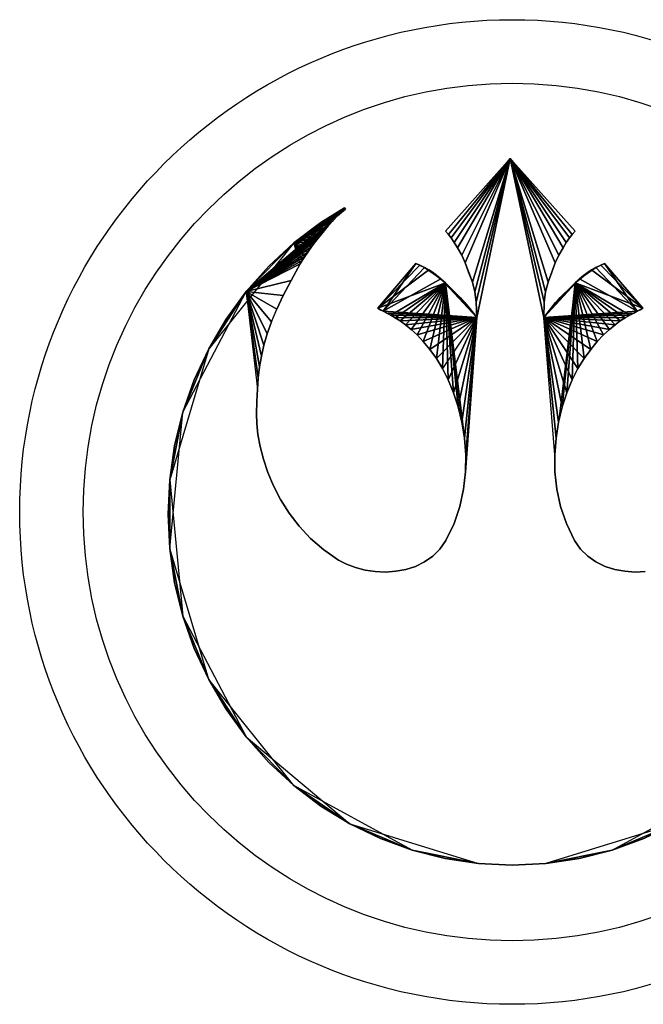
# Model space of a CAD drawing. Units: millimetres. Extents: x -27.3 to 27.3, y -27.3 to 27.3.
# Drawn here: x -27.3 to 7.3, y -27.3 to 27.3 of the extents above; entities that cross this region are included whole.
import ezdxf

# ---------------------------------------------------------------- set-up
doc = ezdxf.new("R2010")
doc.units = ezdxf.units.MM
doc.header["$MEASUREMENT"] = 0
doc.layers.add('Default', color=7, linetype='Continuous', true_color=0x000000)

msp = doc.modelspace()

# ---------------------------------------------------------------- linework, layer by layer
at = {"layer": 'Default'}
for centre, radius in [((0, 0), 27.313), ((0, 0, 0), 23.794)]:
    msp.add_circle(centre, radius, dxfattribs=at)
for points in [[(-3.54, 15.399), (-3.699, 15.581), (-0.107, 19.618, 0)], [(-0.107, 19.618, 2.5), (-3.699, 15.581, 2.5), (-3.54, 15.399, 2.5)], [(-0.107, 19.618, 0), (-3.699, 15.581), (-3.699, 15.581, 2.5)], [(-3.699, 15.581, 2.5), (-0.107, 19.618, 2.5), (-0.107, 19.618, 0)], [(-3.392, 15.216), (-3.54, 15.399), (-0.107, 19.618, 0)], [(-0.107, 19.618, 2.5), (-3.54, 15.399, 2.5), (-3.392, 15.216, 2.5)], [(-3.215, 14.949), (-3.392, 15.216), (-0.107, 19.618, 0)], [(-0.107, 19.618, 2.5), (-3.392, 15.216, 2.5), (-3.215, 14.949, 2.5)], [(-3.033, 14.647), (-3.215, 14.949), (-0.107, 19.618, 0)], [(-0.107, 19.618, 2.5), (-3.215, 14.949, 2.5), (-3.033, 14.647, 2.5)], [(-2.8, 14.248), (-3.033, 14.647), (-0.107, 19.618, 0)], [(-0.107, 19.618, 2.5), (-3.033, 14.647, 2.5), (-2.8, 14.248, 2.5)], [(-2.6, 13.821), (-2.8, 14.248), (-0.107, 19.618, 0)], [(-0.107, 19.618, 2.5), (-2.8, 14.248, 2.5), (-2.6, 13.821, 2.5)], [(-2.208, 12.751), (-2.6, 13.821), (-0.107, 19.618, 0)], [(-0.107, 19.618, 2.5), (-2.6, 13.821, 2.5), (-2.208, 12.751, 2.5)], [(-2.071, 12.215), (-2.208, 12.751), (-0.107, 19.618, 0)], [(-0.107, 19.618, 2.5), (-2.208, 12.751, 2.5), (-2.071, 12.215, 2.5)], [(-1.997, 11.635), (-2.071, 12.215), (-0.107, 19.618, 0)], [(-0.107, 19.618, 2.5), (-2.071, 12.215, 2.5), (-1.997, 11.635, 2.5)], [(-1.963, 10.786), (-1.997, 11.635), (-0.107, 19.618, 0)], [(-0.107, 19.618, 2.5), (-1.997, 11.635, 2.5), (-1.963, 10.786, 2.5)], [(-0.107, 19.618, 0), (3.486, 15.581, 0), (3.327, 15.399, 0)], [(-0.107, 19.618, 0), (3.327, 15.399, 0), (3.179, 15.216, 0)], [(-0.107, 19.618, 0), (3.179, 15.216, 0), (3.002, 14.949, 0)], [(-0.107, 19.618, 0), (3.002, 14.949, 0), (2.82, 14.647, 0)], [(-0.107, 19.618, 0), (2.82, 14.647, 0), (2.586, 14.248, 0)], [(-0.107, 19.618, 0), (2.586, 14.248, 0), (2.387, 13.821, 0)], [(-0.107, 19.618, 0), (2.387, 13.821, 0), (1.994, 12.751, 0)], [(-0.107, 19.618, 0), (1.994, 12.751, 0), (1.857, 12.215, 0)], [(-0.107, 19.618, 0), (1.857, 12.215, 0), (1.783, 11.635, 0)], [(-0.107, 19.618, 0), (1.783, 11.635, 0), (1.749, 10.786, 0)], [(3.327, 15.399, 2.5), (3.486, 15.581, 2.5), (-0.107, 19.618, 2.5)], [(3.179, 15.216, 2.5), (3.327, 15.399, 2.5), (-0.107, 19.618, 2.5)], [(3.002, 14.949, 2.5), (3.179, 15.216, 2.5), (-0.107, 19.618, 2.5)], [(2.82, 14.647, 2.5), (3.002, 14.949, 2.5), (-0.107, 19.618, 2.5)], [(2.586, 14.248, 2.5), (2.82, 14.647, 2.5), (-0.107, 19.618, 2.5)], [(2.387, 13.821, 2.5), (2.586, 14.248, 2.5), (-0.107, 19.618, 2.5)], [(1.994, 12.751, 2.5), (2.387, 13.821, 2.5), (-0.107, 19.618, 2.5)], [(1.857, 12.215, 2.5), (1.994, 12.751, 2.5), (-0.107, 19.618, 2.5)], [(1.783, 11.635, 2.5), (1.857, 12.215, 2.5), (-0.107, 19.618, 2.5)], [(1.749, 10.786, 2.5), (1.783, 11.635, 2.5), (-0.107, 19.618, 2.5)], [(3.486, 15.581, 0), (-0.107, 19.618, 0), (-0.107, 19.618, 2.5)], [(-0.107, 19.618, 2.5), (3.486, 15.581, 2.5), (3.486, 15.581, 0)], [(-9.294, 16.868, 2.5), (-12.108, 14.93, 2.5), (-14.754, 12.231, 2.5)], [(-9.93, 16.176, 2.5), (-9.294, 16.868, 2.5), (-14.754, 12.231, 2.5)], [(-12.108, 14.93), (-10.604, 16.068), (-9.294, 16.868)], [(-12.108, 14.93), (-9.294, 16.868), (-9.453, 16.635)], [(-9.294, 16.868, 2.5), (-10.604, 16.068, 2.5), (-12.108, 14.93, 2.5)], [(-12.108, 14.93), (-9.453, 16.635), (-9.686, 16.424)], [(-12.108, 14.93), (-9.686, 16.424), (-9.93, 16.176)], [(-9.294, 16.868), (-10.604, 16.068), (-10.604, 16.068, 2.5)], [(-10.604, 16.068, 2.5), (-9.294, 16.868, 2.5), (-9.294, 16.868)], [(-9.93, 16.176, 2.5), (-9.686, 16.424, 2.5), (-9.294, 16.868, 2.5)], [(-9.93, 16.176), (-9.686, 16.424), (-9.686, 16.424, 2.5)], [(-9.686, 16.424, 2.5), (-9.93, 16.176, 2.5), (-9.93, 16.176)], [(-9.686, 16.424, 2.5), (-9.453, 16.635, 2.5), (-9.294, 16.868, 2.5)], [(-9.686, 16.424), (-9.453, 16.635), (-9.453, 16.635, 2.5)], [(-9.453, 16.635, 2.5), (-9.686, 16.424, 2.5), (-9.686, 16.424)], [(-9.294, 16.868), (-9.237, 16.801), (-9.453, 16.635)], [(-9.453, 16.635, 2.5), (-9.237, 16.801, 2.5), (-9.294, 16.868, 2.5)], [(-9.453, 16.635), (-9.237, 16.801), (-9.237, 16.801, 2.5)], [(-9.237, 16.801, 2.5), (-9.453, 16.635, 2.5), (-9.453, 16.635)], [(-9.237, 16.801), (-9.294, 16.868), (-9.294, 16.868, 2.5)], [(-9.294, 16.868, 2.5), (-9.237, 16.801, 2.5), (-9.237, 16.801)], [(-10.179, 15.901, 2.5), (-9.93, 16.176, 2.5), (-14.754, 12.231, 2.5)], [(-10.428, 15.608, 2.5), (-10.179, 15.901, 2.5), (-14.754, 12.231, 2.5)], [(-12.108, 14.93), (-9.93, 16.176), (-10.179, 15.901)], [(-10.604, 16.068), (-12.108, 14.93), (-12.108, 14.93, 2.5)], [(-12.108, 14.93, 2.5), (-10.604, 16.068, 2.5), (-10.604, 16.068)], [(-12.108, 14.93), (-10.179, 15.901), (-10.428, 15.608)], [(-10.428, 15.608), (-10.179, 15.901), (-10.179, 15.901, 2.5)], [(-10.179, 15.901, 2.5), (-10.428, 15.608, 2.5), (-10.428, 15.608)], [(-10.179, 15.901), (-9.93, 16.176), (-9.93, 16.176, 2.5)], [(-9.93, 16.176, 2.5), (-10.179, 15.901, 2.5), (-10.179, 15.901)], [(-10.674, 15.304, 2.5), (-10.428, 15.608, 2.5), (-14.754, 12.231, 2.5)], [(-10.909, 15, 2.5), (-10.674, 15.304, 2.5), (-14.754, 12.231, 2.5)], [(-12.108, 14.93), (-10.428, 15.608), (-10.674, 15.304)], [(-12.108, 14.93), (-10.674, 15.304), (-10.909, 15)], [(-10.909, 15), (-10.674, 15.304), (-10.674, 15.304, 2.5)], [(-10.674, 15.304, 2.5), (-10.909, 15, 2.5), (-10.909, 15)], [(-10.674, 15.304), (-10.428, 15.608), (-10.428, 15.608, 2.5)], [(-10.428, 15.608, 2.5), (-10.674, 15.304, 2.5), (-10.674, 15.304)], [(-3.699, 15.581), (-3.54, 15.399), (-3.54, 15.399, 2.5)], [(-3.54, 15.399, 2.5), (-3.699, 15.581, 2.5), (-3.699, 15.581)], [(-3.54, 15.399), (-3.392, 15.216), (-3.392, 15.216, 2.5)], [(-3.392, 15.216, 2.5), (-3.54, 15.399, 2.5), (-3.54, 15.399)], [(3.179, 15.216, 0), (3.327, 15.399, 0), (3.327, 15.399, 2.5)], [(3.327, 15.399, 2.5), (3.179, 15.216, 2.5), (3.179, 15.216, 0)], [(3.327, 15.399, 0), (3.486, 15.581, 0), (3.486, 15.581, 2.5)], [(3.486, 15.581, 2.5), (3.327, 15.399, 2.5), (3.327, 15.399, 0)], [(-16.832, 9.057), (-14.754, 12.231), (-12.108, 14.93)], [(-11.129, 14.703, 2.5), (-10.909, 15, 2.5), (-14.754, 12.231, 2.5)], [(-14.754, 12.231), (-13.496, 13.646), (-12.108, 14.93)], [(-12.108, 14.93, 2.5), (-13.496, 13.646, 2.5), (-14.754, 12.231, 2.5)], [(-12.108, 14.93), (-13.496, 13.646), (-13.496, 13.646, 2.5)], [(-13.496, 13.646, 2.5), (-12.108, 14.93, 2.5), (-12.108, 14.93)], [(-12.108, 14.93), (-10.909, 15), (-11.129, 14.703)], [(-12.108, 14.93), (-11.129, 14.703), (-11.329, 14.423)], [(-12.108, 14.93), (-11.329, 14.423), (-11.503, 14.168)], [(-12.108, 14.93), (-11.503, 14.168), (-11.646, 13.947)], [(-12.108, 14.93), (-11.646, 13.947), (-11.754, 13.77)], [(-11.129, 14.703), (-10.909, 15), (-10.909, 15, 2.5)], [(-10.909, 15, 2.5), (-11.129, 14.703, 2.5), (-11.129, 14.703)], [(-3.392, 15.216), (-3.215, 14.949), (-3.215, 14.949, 2.5)], [(-3.215, 14.949, 2.5), (-3.392, 15.216, 2.5), (-3.392, 15.216)], [(-3.215, 14.949), (-3.033, 14.647), (-3.033, 14.647, 2.5)], [(-3.033, 14.647, 2.5), (-3.215, 14.949, 2.5), (-3.215, 14.949)], [(2.82, 14.647, 0), (3.002, 14.949, 0), (3.002, 14.949, 2.5)], [(3.002, 14.949, 2.5), (2.82, 14.647, 2.5), (2.82, 14.647, 0)], [(3.002, 14.949, 0), (3.179, 15.216, 0), (3.179, 15.216, 2.5)], [(3.179, 15.216, 2.5), (3.002, 14.949, 2.5), (3.002, 14.949, 0)], [(-11.329, 14.423, 2.5), (-11.129, 14.703, 2.5), (-14.754, 12.231, 2.5)], [(-11.503, 14.168, 2.5), (-11.329, 14.423, 2.5), (-14.754, 12.231, 2.5)], [(-11.503, 14.168), (-11.329, 14.423), (-11.329, 14.423, 2.5)], [(-11.329, 14.423, 2.5), (-11.503, 14.168, 2.5), (-11.503, 14.168)], [(-11.329, 14.423), (-11.129, 14.703), (-11.129, 14.703, 2.5)], [(-11.129, 14.703, 2.5), (-11.329, 14.423, 2.5), (-11.329, 14.423)], [(-3.033, 14.647), (-2.8, 14.248), (-2.8, 14.248, 2.5)], [(-2.8, 14.248, 2.5), (-3.033, 14.647, 2.5), (-3.033, 14.647)], [(-2.8, 14.248), (-2.6, 13.821), (-2.6, 13.821, 2.5)], [(-2.6, 13.821, 2.5), (-2.8, 14.248, 2.5), (-2.8, 14.248)], [(2.387, 13.821, 0), (2.586, 14.248, 0), (2.586, 14.248, 2.5)], [(2.586, 14.248, 2.5), (2.387, 13.821, 2.5), (2.387, 13.821, 0)], [(2.586, 14.248, 0), (2.82, 14.647, 0), (2.82, 14.647, 2.5)], [(2.82, 14.647, 2.5), (2.586, 14.248, 2.5), (2.586, 14.248, 0)], [(-11.646, 13.947, 2.5), (-11.503, 14.168, 2.5), (-14.754, 12.231, 2.5)], [(-11.754, 13.77, 2.5), (-11.646, 13.947, 2.5), (-14.754, 12.231, 2.5)], [(-12.266, 12.847, 2.5), (-11.754, 13.77, 2.5), (-14.754, 12.231, 2.5)], [(-12.266, 12.847), (-11.754, 13.77), (-11.754, 13.77, 2.5)], [(-11.754, 13.77, 2.5), (-12.266, 12.847, 2.5), (-12.266, 12.847)], [(-11.754, 13.77), (-11.646, 13.947), (-11.646, 13.947, 2.5)], [(-11.646, 13.947, 2.5), (-11.754, 13.77, 2.5), (-11.754, 13.77)], [(-11.646, 13.947), (-11.503, 14.168), (-11.503, 14.168, 2.5)], [(-11.503, 14.168, 2.5), (-11.646, 13.947, 2.5), (-11.646, 13.947)], [(-7.456, 11.303), (-5.334, 13.793), (-5.129, 13.696)], [(-7.15, 11.133, 2.5), (-5.334, 13.793, 2.5), (-7.456, 11.303, 2.5)], [(-5.334, 13.793), (-7.456, 11.303), (-7.456, 11.303, 2.5)], [(-7.456, 11.303, 2.5), (-5.334, 13.793, 2.5), (-5.334, 13.793)], [(-7.456, 11.303), (-5.129, 13.696), (-4.622, 13.434)], [(-7.15, 11.133, 2.5), (-4.855, 13.559, 2.5), (-5.334, 13.793, 2.5)], [(-4.855, 13.559, 2.5), (-5.129, 13.696, 2.5), (-5.334, 13.793, 2.5)], [(-5.129, 13.696), (-5.334, 13.793), (-5.334, 13.793, 2.5)], [(-5.334, 13.793, 2.5), (-5.129, 13.696, 2.5), (-5.129, 13.696)], [(-5.129, 13.696), (-4.855, 13.559), (-4.622, 13.434)], [(-4.855, 13.559), (-5.129, 13.696), (-5.129, 13.696, 2.5)], [(-5.129, 13.696, 2.5), (-4.855, 13.559, 2.5), (-4.855, 13.559)], [(-2.208, 12.751), (-2.413, 13.303), (-2.6, 13.821)], [(-2.6, 13.821, 2.5), (-2.413, 13.303, 2.5), (-2.208, 12.751, 2.5)], [(-2.6, 13.821), (-2.413, 13.303), (-2.413, 13.303, 2.5)], [(-2.413, 13.303, 2.5), (-2.6, 13.821, 2.5), (-2.6, 13.821)], [(2.387, 13.821, 0), (2.199, 13.303, 0), (1.994, 12.751, 0)], [(1.994, 12.751, 2.5), (2.199, 13.303, 2.5), (2.387, 13.821, 2.5)], [(2.199, 13.303, 0), (2.387, 13.821, 0), (2.387, 13.821, 2.5)], [(2.387, 13.821, 2.5), (2.199, 13.303, 2.5), (2.199, 13.303, 0)], [(4.915, 13.696, 2.5), (4.642, 13.559, 2.5), (4.409, 13.434, 2.5)], [(7.242, 11.303, 2.5), (4.915, 13.696, 2.5), (4.409, 13.434, 2.5)], [(4.642, 13.559, 0), (4.915, 13.696, 0), (5.12, 13.793, 0)], [(6.937, 11.133, 0), (4.642, 13.559, 0), (5.12, 13.793, 0)], [(4.915, 13.696, 0), (4.642, 13.559, 0), (4.642, 13.559, 2.5)], [(4.642, 13.559, 2.5), (4.915, 13.696, 2.5), (4.915, 13.696, 0)], [(7.242, 11.303, 2.5), (5.12, 13.793, 2.5), (4.915, 13.696, 2.5)], [(5.12, 13.793, 0), (4.915, 13.696, 0), (4.915, 13.696, 2.5)], [(4.915, 13.696, 2.5), (5.12, 13.793, 2.5), (5.12, 13.793, 0)], [(6.937, 11.133, 0), (5.12, 13.793, 0), (7.242, 11.303, 0)], [(7.242, 11.303, 0), (5.12, 13.793, 0), (5.12, 13.793, 2.5)], [(5.12, 13.793, 2.5), (7.242, 11.303, 2.5), (7.242, 11.303, 0)], [(-13.496, 13.646), (-14.754, 12.231), (-14.754, 12.231, 2.5)], [(-7.456, 11.303), (-4.622, 13.434), (-3.705, 12.705)], [(-7.15, 11.133, 2.5), (-3.956, 12.927, 2.5), (-4.855, 13.559, 2.5)], [(-4.371, 13.263, 2.5), (-4.622, 13.434, 2.5), (-4.855, 13.559, 2.5)], [(-3.956, 12.927, 2.5), (-4.371, 13.263, 2.5), (-4.855, 13.559, 2.5)], [(-4.622, 13.434), (-4.855, 13.559), (-4.855, 13.559, 2.5)], [(-4.855, 13.559, 2.5), (-4.622, 13.434, 2.5), (-4.622, 13.434)], [(-4.622, 13.434), (-4.371, 13.263), (-4.172, 13.115)], [(-4.622, 13.434), (-4.172, 13.115), (-3.705, 12.705)], [(-4.371, 13.263), (-4.622, 13.434), (-4.622, 13.434, 2.5)], [(-4.622, 13.434, 2.5), (-4.371, 13.263, 2.5), (-4.371, 13.263)], [(-3.956, 12.927, 2.5), (-4.172, 13.115, 2.5), (-4.371, 13.263, 2.5)], [(-4.172, 13.115), (-4.371, 13.263), (-4.371, 13.263, 2.5)], [(-4.371, 13.263, 2.5), (-4.172, 13.115, 2.5), (-4.172, 13.115)], [(-4.172, 13.115), (-3.956, 12.927), (-3.705, 12.705)], [(-3.956, 12.927), (-4.172, 13.115), (-4.172, 13.115, 2.5)], [(-4.172, 13.115, 2.5), (-3.956, 12.927, 2.5), (-3.956, 12.927)], [(-2.413, 13.303), (-2.208, 12.751), (-2.208, 12.751, 2.5)], [(-2.208, 12.751, 2.5), (-2.413, 13.303, 2.5), (-2.413, 13.303)], [(1.994, 12.751, 0), (2.199, 13.303, 0), (2.199, 13.303, 2.5)], [(2.199, 13.303, 2.5), (1.994, 12.751, 2.5), (1.994, 12.751, 0)], [(4.409, 13.434, 2.5), (3.959, 13.115, 2.5), (3.492, 12.705, 2.5)], [(7.242, 11.303, 2.5), (4.409, 13.434, 2.5), (3.492, 12.705, 2.5)], [(3.959, 13.115, 2.5), (3.742, 12.927, 2.5), (3.492, 12.705, 2.5)], [(3.742, 12.927, 0), (4.158, 13.263, 0), (4.642, 13.559, 0)], [(6.937, 11.133, 0), (3.742, 12.927, 0), (4.642, 13.559, 0)], [(3.742, 12.927, 0), (3.959, 13.115, 0), (4.158, 13.263, 0)], [(3.959, 13.115, 0), (3.742, 12.927, 0), (3.742, 12.927, 2.5)], [(3.742, 12.927, 2.5), (3.959, 13.115, 2.5), (3.959, 13.115, 0)], [(4.409, 13.434, 2.5), (4.158, 13.263, 2.5), (3.959, 13.115, 2.5)], [(4.158, 13.263, 0), (3.959, 13.115, 0), (3.959, 13.115, 2.5)], [(3.959, 13.115, 2.5), (4.158, 13.263, 2.5), (4.158, 13.263, 0)], [(4.158, 13.263, 0), (4.409, 13.434, 0), (4.642, 13.559, 0)], [(4.409, 13.434, 0), (4.158, 13.263, 0), (4.158, 13.263, 2.5)], [(4.158, 13.263, 2.5), (4.409, 13.434, 2.5), (4.409, 13.434, 0)], [(4.642, 13.559, 0), (4.409, 13.434, 0), (4.409, 13.434, 2.5)], [(4.409, 13.434, 2.5), (4.642, 13.559, 2.5), (4.642, 13.559, 0)], [(-12.699, 12.011, 2.5), (-12.266, 12.847, 2.5), (-14.754, 12.231, 2.5)], [(-12.699, 12.011), (-12.266, 12.847), (-12.266, 12.847, 2.5)], [(-7.456, 11.303), (-3.705, 12.705), (-6.731, 10.917)], [(-7.15, 11.133, 2.5), (-1.963, 10.786, 2.5), (-3.956, 12.927, 2.5)], [(-3.705, 12.705), (-6.482, 10.776), (-6.731, 10.917)], [(-3.705, 12.705), (-6.211, 10.602), (-6.482, 10.776)], [(-3.705, 12.705), (-5.918, 10.39), (-6.211, 10.602)], [(-3.705, 12.705), (-5.606, 10.132), (-5.918, 10.39)], [(-3.705, 12.705), (-5.276, 9.822), (-5.606, 10.132)], [(-3.705, 12.705), (-4.93, 9.454), (-5.276, 9.822)], [(-3.705, 12.705), (-4.571, 9.019), (-4.93, 9.454)], [(-3.705, 12.705), (-4.199, 8.512), (-4.571, 9.019)], [(-3.705, 12.705), (-3.862, 7.967), (-4.199, 8.512)], [(-3.5, 12.511, 2.5), (-3.705, 12.705, 2.5), (-3.956, 12.927, 2.5)], [(-2.879, 11.902, 2.5), (-3.5, 12.511, 2.5), (-3.956, 12.927, 2.5)], [(-1.963, 10.786, 2.5), (-2.879, 11.902, 2.5), (-3.956, 12.927, 2.5)], [(-3.705, 12.705), (-3.956, 12.927), (-3.956, 12.927, 2.5)], [(-3.956, 12.927, 2.5), (-3.705, 12.705, 2.5), (-3.705, 12.705)], [(-3.705, 12.705), (-3.541, 7.331), (-3.862, 7.967)], [(-3.705, 12.705), (-3.5, 12.511), (-3.255, 12.278)], [(-3.705, 12.705), (-3.255, 12.278), (-2.623, 11.617)], [(-3.705, 12.705), (-2.623, 11.617), (-1.963, 10.786)], [(-3.705, 12.705), (-3.249, 6.616), (-3.541, 7.331)], [(-3.705, 12.705), (-2.996, 5.831), (-3.249, 6.616)], [(-3.705, 12.705), (-2.792, 4.989), (-2.996, 5.831)], [(-3.705, 12.705), (-2.649, 4.101), (-2.792, 4.989)], [(-3.705, 12.705), (-1.963, 10.786), (-2.649, 4.101)], [(-3.5, 12.511), (-3.705, 12.705), (-3.705, 12.705, 2.5)], [(-3.705, 12.705, 2.5), (-3.5, 12.511, 2.5), (-3.5, 12.511)], [(-2.208, 12.751), (-2.071, 12.215), (-2.071, 12.215, 2.5)], [(-2.071, 12.215, 2.5), (-2.208, 12.751, 2.5), (-2.208, 12.751)], [(1.749, 10.786, 0), (2.666, 11.902, 0), (3.742, 12.927, 0)], [(6.937, 11.133, 0), (1.749, 10.786, 0), (3.742, 12.927, 0)], [(3.492, 12.705, 2.5), (2.41, 11.617, 2.5), (1.749, 10.786, 2.5)], [(1.857, 12.215, 0), (1.994, 12.751, 0), (1.994, 12.751, 2.5)], [(1.994, 12.751, 2.5), (1.857, 12.215, 2.5), (1.857, 12.215, 0)], [(3.492, 12.705, 2.5), (3.042, 12.278, 2.5), (2.41, 11.617, 2.5)], [(3.492, 12.705, 2.5), (2.578, 4.989, 2.5), (2.782, 5.831, 2.5)], [(2.666, 11.902, 0), (3.287, 12.511, 0), (3.742, 12.927, 0)], [(3.492, 12.705, 2.5), (2.782, 5.831, 2.5), (3.036, 6.616, 2.5)], [(3.492, 12.705, 2.5), (3.036, 6.616, 2.5), (3.328, 7.331, 2.5)], [(3.492, 12.705, 2.5), (3.287, 12.511, 2.5), (3.042, 12.278, 2.5)], [(3.287, 12.511, 0), (3.492, 12.705, 0), (3.742, 12.927, 0)], [(3.492, 12.705, 0), (3.287, 12.511, 0), (3.287, 12.511, 2.5)], [(3.287, 12.511, 2.5), (3.492, 12.705, 2.5), (3.492, 12.705, 0)], [(3.492, 12.705, 2.5), (3.328, 7.331, 2.5), (3.648, 7.967, 2.5)], [(3.742, 12.927, 0), (3.492, 12.705, 0), (3.492, 12.705, 2.5)], [(3.492, 12.705, 2.5), (3.742, 12.927, 2.5), (3.742, 12.927, 0)], [(7.242, 11.303, 2.5), (3.492, 12.705, 2.5), (6.517, 10.917, 2.5)], [(3.492, 12.705, 2.5), (6.269, 10.776, 2.5), (6.517, 10.917, 2.5)], [(3.492, 12.705, 2.5), (5.997, 10.602, 2.5), (6.269, 10.776, 2.5)], [(3.492, 12.705, 2.5), (5.705, 10.39, 2.5), (5.997, 10.602, 2.5)], [(3.492, 12.705, 2.5), (5.393, 10.132, 2.5), (5.705, 10.39, 2.5)], [(3.492, 12.705, 2.5), (5.063, 9.822, 2.5), (5.393, 10.132, 2.5)], [(3.492, 12.705, 2.5), (4.717, 9.454, 2.5), (5.063, 9.822, 2.5)], [(3.492, 12.705, 2.5), (4.357, 9.019, 2.5), (4.717, 9.454, 2.5)], [(3.492, 12.705, 2.5), (3.986, 8.512, 2.5), (4.357, 9.019, 2.5)], [(3.492, 12.705, 2.5), (3.648, 7.967, 2.5), (3.986, 8.512, 2.5)], [(-14.754, 12.231, 2.5), (-16.832, 9.057, 2.5), (-18.264, 5.53, 2.5)], [(-16.832, 9.057), (-15.869, 10.696), (-14.754, 12.231)], [(-14.754, 12.231, 2.5), (-15.869, 10.696, 2.5), (-16.832, 9.057, 2.5)], [(-14.754, 12.231), (-15.869, 10.696), (-15.869, 10.696, 2.5)], [(-15.869, 10.696, 2.5), (-14.754, 12.231, 2.5), (-14.754, 12.231)], [(-13.059, 11.248, 2.5), (-12.699, 12.011, 2.5), (-14.754, 12.231, 2.5)], [(-13.353, 10.543, 2.5), (-13.059, 11.248, 2.5), (-14.754, 12.231, 2.5)], [(-13.589, 9.885, 2.5), (-13.353, 10.543, 2.5), (-14.754, 12.231, 2.5)], [(-13.772, 9.26, 2.5), (-13.589, 9.885, 2.5), (-14.754, 12.231, 2.5)], [(-13.911, 8.654, 2.5), (-13.772, 9.26, 2.5), (-14.754, 12.231, 2.5)], [(-14.011, 8.054, 2.5), (-13.911, 8.654, 2.5), (-14.754, 12.231, 2.5)], [(-14.082, 7.446, 2.5), (-14.011, 8.054, 2.5), (-14.754, 12.231, 2.5)], [(-14.128, 6.817, 2.5), (-14.082, 7.446, 2.5), (-14.754, 12.231, 2.5)], [(-2.879, 11.902, 2.5), (-3.255, 12.278, 2.5), (-3.5, 12.511, 2.5)], [(-3.255, 12.278), (-3.5, 12.511), (-3.5, 12.511, 2.5)], [(-3.5, 12.511, 2.5), (-3.255, 12.278, 2.5), (-3.255, 12.278)], [(-3.255, 12.278), (-2.879, 11.902), (-2.623, 11.617)], [(-2.879, 11.902), (-3.255, 12.278), (-3.255, 12.278, 2.5)], [(-3.255, 12.278, 2.5), (-2.879, 11.902, 2.5), (-2.879, 11.902)], [(-2.071, 12.215), (-1.997, 11.635), (-1.997, 11.635, 2.5)], [(-1.997, 11.635, 2.5), (-2.071, 12.215, 2.5), (-2.071, 12.215)], [(1.783, 11.635, 0), (1.857, 12.215, 0), (1.857, 12.215, 2.5)], [(1.857, 12.215, 2.5), (1.783, 11.635, 2.5), (1.783, 11.635, 0)], [(3.042, 12.278, 2.5), (2.666, 11.902, 2.5), (2.41, 11.617, 2.5)], [(2.666, 11.902, 0), (3.042, 12.278, 0), (3.287, 12.511, 0)], [(3.042, 12.278, 0), (2.666, 11.902, 0), (2.666, 11.902, 2.5)], [(2.666, 11.902, 2.5), (3.042, 12.278, 2.5), (3.042, 12.278, 0)], [(3.287, 12.511, 0), (3.042, 12.278, 0), (3.042, 12.278, 2.5)], [(3.042, 12.278, 2.5), (3.287, 12.511, 2.5), (3.287, 12.511, 0)], [(-13.059, 11.248), (-12.699, 12.011), (-12.699, 12.011, 2.5)], [(-12.699, 12.011, 2.5), (-13.059, 11.248, 2.5), (-13.059, 11.248)], [(-2.35, 11.299, 2.5), (-2.623, 11.617, 2.5), (-2.879, 11.902, 2.5)], [(-1.963, 10.786, 2.5), (-2.35, 11.299, 2.5), (-2.879, 11.902, 2.5)], [(-2.623, 11.617), (-2.879, 11.902), (-2.879, 11.902, 2.5)], [(-2.879, 11.902, 2.5), (-2.623, 11.617, 2.5), (-2.623, 11.617)], [(-2.623, 11.617), (-2.35, 11.299), (-2.151, 11.037)], [(-2.623, 11.617), (-2.151, 11.037), (-1.963, 10.786)], [(-2.35, 11.299), (-2.623, 11.617), (-2.623, 11.617, 2.5)], [(-2.623, 11.617, 2.5), (-2.35, 11.299, 2.5), (-2.35, 11.299)], [(-1.997, 11.635), (-1.963, 10.786), (-1.963, 10.786, 2.5)], [(-1.963, 10.786, 2.5), (-1.997, 11.635, 2.5), (-1.997, 11.635)], [(1.749, 10.786, 0), (2.136, 11.299, 0), (2.666, 11.902, 0)], [(1.749, 10.786, 0), (1.783, 11.635, 0), (1.783, 11.635, 2.5)], [(1.783, 11.635, 2.5), (1.749, 10.786, 2.5), (1.749, 10.786, 0)], [(2.41, 11.617, 2.5), (1.937, 11.037, 2.5), (1.749, 10.786, 2.5)], [(2.41, 11.617, 2.5), (2.136, 11.299, 2.5), (1.937, 11.037, 2.5)], [(2.136, 11.299, 0), (2.41, 11.617, 0), (2.666, 11.902, 0)], [(2.41, 11.617, 0), (2.136, 11.299, 0), (2.136, 11.299, 2.5)], [(2.136, 11.299, 2.5), (2.41, 11.617, 2.5), (2.41, 11.617, 0)], [(2.666, 11.902, 0), (2.41, 11.617, 0), (2.41, 11.617, 2.5)], [(2.41, 11.617, 2.5), (2.666, 11.902, 2.5), (2.666, 11.902, 0)], [(-7.318, 11.22), (-7.456, 11.303), (-7.15, 11.133)], [(-7.456, 11.303), (-6.954, 11.034), (-7.15, 11.133)], [(-7.456, 11.303), (-6.731, 10.917), (-6.954, 11.034)], [(-7.318, 11.22, 2.5), (-7.15, 11.133, 2.5), (-7.456, 11.303, 2.5)], [(-7.456, 11.303), (-7.318, 11.22), (-7.318, 11.22, 2.5)], [(-7.318, 11.22, 2.5), (-7.456, 11.303, 2.5), (-7.456, 11.303)], [(-7.318, 11.22), (-7.15, 11.133), (-7.15, 11.133, 2.5)], [(-7.15, 11.133, 2.5), (-7.318, 11.22, 2.5), (-7.318, 11.22)], [(-7.15, 11.133, 2.5), (-6.954, 11.034, 2.5), (-1.963, 10.786, 2.5)], [(-7.15, 11.133), (-6.954, 11.034), (-6.954, 11.034, 2.5)], [(-6.954, 11.034, 2.5), (-7.15, 11.133, 2.5), (-7.15, 11.133)], [(-6.954, 11.034, 2.5), (-6.731, 10.917, 2.5), (-1.963, 10.786, 2.5)], [(-6.954, 11.034), (-6.731, 10.917), (-6.731, 10.917, 2.5)], [(-6.731, 10.917, 2.5), (-6.954, 11.034, 2.5), (-6.954, 11.034)], [(-1.963, 10.786, 2.5), (-2.151, 11.037, 2.5), (-2.35, 11.299, 2.5)], [(-2.151, 11.037), (-2.35, 11.299), (-2.35, 11.299, 2.5)], [(-2.35, 11.299, 2.5), (-2.151, 11.037, 2.5), (-2.151, 11.037)], [(-1.963, 10.786), (-2.151, 11.037), (-2.151, 11.037, 2.5)], [(-2.151, 11.037, 2.5), (-1.963, 10.786, 2.5), (-1.963, 10.786)], [(1.749, 10.786, 0), (1.937, 11.037, 0), (2.136, 11.299, 0)], [(6.937, 11.133, 0), (6.74, 11.034, 0), (1.749, 10.786, 0)], [(1.937, 11.037, 0), (1.749, 10.786, 0), (1.749, 10.786, 2.5)], [(1.749, 10.786, 2.5), (1.937, 11.037, 2.5), (1.937, 11.037, 0)], [(6.74, 11.034, 0), (6.517, 10.917, 0), (1.749, 10.786, 0)], [(2.136, 11.299, 0), (1.937, 11.037, 0), (1.937, 11.037, 2.5)], [(1.937, 11.037, 2.5), (2.136, 11.299, 2.5), (2.136, 11.299, 0)], [(7.242, 11.303, 2.5), (6.517, 10.917, 2.5), (6.74, 11.034, 2.5)], [(6.517, 10.917, 0), (6.74, 11.034, 0), (6.74, 11.034, 2.5)], [(6.74, 11.034, 2.5), (6.517, 10.917, 2.5), (6.517, 10.917, 0)], [(7.242, 11.303, 2.5), (6.74, 11.034, 2.5), (6.937, 11.133, 2.5)], [(6.74, 11.034, 0), (6.937, 11.133, 0), (6.937, 11.133, 2.5)], [(6.937, 11.133, 2.5), (6.74, 11.034, 2.5), (6.74, 11.034, 0)], [(7.105, 11.22, 0), (6.937, 11.133, 0), (7.242, 11.303, 0)], [(7.105, 11.22, 2.5), (7.242, 11.303, 2.5), (6.937, 11.133, 2.5)], [(6.937, 11.133, 0), (7.105, 11.22, 0), (7.105, 11.22, 2.5)], [(7.105, 11.22, 2.5), (6.937, 11.133, 2.5), (6.937, 11.133, 0)], [(7.105, 11.22, 0), (7.242, 11.303, 0), (7.242, 11.303, 2.5)], [(7.242, 11.303, 2.5), (7.105, 11.22, 2.5), (7.105, 11.22, 0)], [(-15.869, 10.696), (-16.832, 9.057), (-16.832, 9.057, 2.5)], [(-16.832, 9.057, 2.5), (-15.869, 10.696, 2.5), (-15.869, 10.696)], [(-13.589, 9.885), (-13.353, 10.543), (-13.353, 10.543, 2.5)], [(-13.353, 10.543, 2.5), (-13.589, 9.885, 2.5), (-13.589, 9.885)], [(-6.731, 10.917, 2.5), (-6.482, 10.776, 2.5), (-1.963, 10.786, 2.5)], [(-6.731, 10.917), (-6.482, 10.776), (-6.482, 10.776, 2.5)], [(-6.482, 10.776, 2.5), (-6.731, 10.917, 2.5), (-6.731, 10.917)], [(-6.482, 10.776, 2.5), (-6.211, 10.602, 2.5), (-1.963, 10.786, 2.5)], [(-6.482, 10.776), (-6.211, 10.602), (-6.211, 10.602, 2.5)], [(-6.211, 10.602, 2.5), (-6.482, 10.776, 2.5), (-6.482, 10.776)], [(-6.211, 10.602, 2.5), (-5.918, 10.39, 2.5), (-1.963, 10.786, 2.5)], [(-6.211, 10.602), (-5.918, 10.39), (-5.918, 10.39, 2.5)], [(-5.918, 10.39, 2.5), (-6.211, 10.602, 2.5), (-6.211, 10.602)], [(-5.918, 10.39, 2.5), (-5.606, 10.132, 2.5), (-1.963, 10.786, 2.5)], [(-5.918, 10.39), (-5.606, 10.132), (-5.606, 10.132, 2.5)], [(-5.606, 10.132, 2.5), (-5.918, 10.39, 2.5), (-5.918, 10.39)], [(-5.606, 10.132, 2.5), (-5.276, 9.822, 2.5), (-1.963, 10.786, 2.5)], [(-5.276, 9.822, 2.5), (-4.93, 9.454, 2.5), (-1.963, 10.786, 2.5)], [(-4.93, 9.454, 2.5), (-4.571, 9.019, 2.5), (-1.963, 10.786, 2.5)], [(-4.571, 9.019, 2.5), (-4.199, 8.512, 2.5), (-1.963, 10.786, 2.5)], [(-3.862, 7.967, 2.5), (-3.541, 7.331, 2.5), (-1.963, 10.786, 2.5)], [(-3.541, 7.331, 2.5), (-3.249, 6.616, 2.5), (-1.963, 10.786, 2.5)], [(-3.249, 6.616, 2.5), (-2.996, 5.831, 2.5), (-1.963, 10.786, 2.5)], [(-2.996, 5.831, 2.5), (-2.792, 4.989, 2.5), (-1.963, 10.786, 2.5)], [(-2.792, 4.989, 2.5), (-2.649, 4.101, 2.5), (-1.963, 10.786, 2.5)], [(-1.963, 10.786), (-2.577, 3.177), (-2.649, 4.101)], [(-1.963, 10.786), (-2.587, 2.23), (-2.577, 3.177)], [(6.517, 10.917, 0), (6.269, 10.776, 0), (1.749, 10.786, 0)], [(6.269, 10.776, 0), (5.997, 10.602, 0), (1.749, 10.786, 0)], [(5.997, 10.602, 0), (5.705, 10.39, 0), (1.749, 10.786, 0)], [(5.705, 10.39, 0), (5.393, 10.132, 0), (1.749, 10.786, 0)], [(5.393, 10.132, 0), (5.063, 9.822, 0), (1.749, 10.786, 0)], [(5.063, 9.822, 0), (4.717, 9.454, 0), (1.749, 10.786, 0)], [(4.717, 9.454, 0), (4.357, 9.019, 0), (1.749, 10.786, 0)], [(4.357, 9.019, 0), (3.986, 8.512, 0), (1.749, 10.786, 0)], [(3.986, 8.512, 0), (3.648, 7.967, 0), (1.749, 10.786, 0)], [(3.648, 7.967, 0), (3.328, 7.331, 0), (1.749, 10.786, 0)], [(3.328, 7.331, 0), (3.036, 6.616, 0), (1.749, 10.786, 0)], [(3.036, 6.616, 0), (2.782, 5.831, 0), (1.749, 10.786, 0)], [(2.782, 5.831, 0), (2.578, 4.989, 0), (1.749, 10.786, 0)], [(2.578, 4.989, 0), (2.435, 4.101, 0), (1.749, 10.786, 0)], [(2.435, 4.101, 0), (2.363, 3.177, 0), (1.749, 10.786, 0)], [(5.393, 10.132, 0), (5.705, 10.39, 0), (5.705, 10.39, 2.5)], [(5.705, 10.39, 0), (5.997, 10.602, 0), (5.997, 10.602, 2.5)], [(5.997, 10.602, 2.5), (5.705, 10.39, 2.5), (5.705, 10.39, 0)], [(5.997, 10.602, 0), (6.269, 10.776, 0), (6.269, 10.776, 2.5)], [(6.269, 10.776, 2.5), (5.997, 10.602, 2.5), (5.997, 10.602, 0)], [(6.269, 10.776, 0), (6.517, 10.917, 0), (6.517, 10.917, 2.5)], [(6.517, 10.917, 2.5), (6.269, 10.776, 2.5), (6.269, 10.776, 0)], [(-13.772, 9.26), (-13.589, 9.885), (-13.589, 9.885, 2.5)], [(-13.589, 9.885, 2.5), (-13.772, 9.26, 2.5), (-13.772, 9.26)], [(-5.606, 10.132), (-5.276, 9.822), (-5.276, 9.822, 2.5)], [(-5.276, 9.822, 2.5), (-5.606, 10.132, 2.5), (-5.606, 10.132)], [(5.063, 9.822, 0), (5.393, 10.132, 0), (5.393, 10.132, 2.5)], [(5.393, 10.132, 2.5), (5.063, 9.822, 2.5), (5.063, 9.822, 0)], [(-5.276, 9.822), (-4.93, 9.454), (-4.93, 9.454, 2.5)], [(-4.93, 9.454, 2.5), (-5.276, 9.822, 2.5), (-5.276, 9.822)], [(-4.93, 9.454), (-4.571, 9.019), (-4.571, 9.019, 2.5)], [(-4.571, 9.019, 2.5), (-4.93, 9.454, 2.5), (-4.93, 9.454)], [(4.357, 9.019, 0), (4.717, 9.454, 0), (4.717, 9.454, 2.5)], [(4.717, 9.454, 2.5), (4.357, 9.019, 2.5), (4.357, 9.019, 0)], [(4.717, 9.454, 0), (5.063, 9.822, 0), (5.063, 9.822, 2.5)], [(5.063, 9.822, 2.5), (4.717, 9.454, 2.5), (4.717, 9.454, 0)], [(-18.994, 1.787), (-18.264, 5.53), (-16.832, 9.057)], [(-18.264, 5.53), (-17.633, 7.329), (-16.832, 9.057)], [(-16.832, 9.057, 2.5), (-17.633, 7.329, 2.5), (-18.264, 5.53, 2.5)], [(-16.832, 9.057), (-17.633, 7.329), (-17.633, 7.329, 2.5)], [(-17.633, 7.329, 2.5), (-16.832, 9.057, 2.5), (-16.832, 9.057)], [(-13.911, 8.654), (-13.772, 9.26), (-13.772, 9.26, 2.5)], [(-13.772, 9.26, 2.5), (-13.911, 8.654, 2.5), (-13.911, 8.654)], [(-4.571, 9.019), (-4.199, 8.512), (-4.199, 8.512, 2.5)], [(3.986, 8.512, 0), (4.357, 9.019, 0), (4.357, 9.019, 2.5)], [(4.357, 9.019, 2.5), (3.986, 8.512, 2.5), (3.986, 8.512, 0)], [(-14.011, 8.054), (-13.911, 8.654), (-13.911, 8.654, 2.5)], [(-13.911, 8.654, 2.5), (-14.011, 8.054, 2.5), (-14.011, 8.054)], [(-4.199, 8.512), (-3.862, 7.967), (-3.862, 7.967, 2.5)], [(-3.862, 7.967, 2.5), (-4.199, 8.512, 2.5), (-4.199, 8.512)], [(3.648, 7.967, 0), (3.986, 8.512, 0), (3.986, 8.512, 2.5)], [(3.986, 8.512, 2.5), (3.648, 7.967, 2.5), (3.648, 7.967, 0)], [(-14.082, 7.446), (-14.011, 8.054), (-14.011, 8.054, 2.5)], [(-14.011, 8.054, 2.5), (-14.082, 7.446, 2.5), (-14.082, 7.446)], [(-3.862, 7.967), (-3.541, 7.331), (-3.541, 7.331, 2.5)], [(-3.541, 7.331, 2.5), (-3.862, 7.967, 2.5), (-3.862, 7.967)], [(3.328, 7.331, 0), (3.648, 7.967, 0), (3.648, 7.967, 2.5)], [(3.648, 7.967, 2.5), (3.328, 7.331, 2.5), (3.328, 7.331, 0)], [(-17.633, 7.329), (-18.264, 5.53), (-18.264, 5.53, 2.5)], [(-18.264, 5.53, 2.5), (-17.633, 7.329, 2.5), (-17.633, 7.329)], [(-14.128, 6.817), (-14.082, 7.446), (-14.082, 7.446, 2.5)], [(-14.082, 7.446, 2.5), (-14.128, 6.817, 2.5), (-14.128, 6.817)], [(-3.541, 7.331), (-3.249, 6.616), (-3.249, 6.616, 2.5)], [(-3.249, 6.616, 2.5), (-3.541, 7.331, 2.5), (-3.541, 7.331)], [(3.036, 6.616, 0), (3.328, 7.331, 0), (3.328, 7.331, 2.5)], [(3.328, 7.331, 2.5), (3.036, 6.616, 2.5), (3.036, 6.616, 0)], [(-14.158, 6.155), (-14.128, 6.817), (-14.128, 6.817, 2.5)], [(-14.128, 6.817, 2.5), (-14.158, 6.155, 2.5), (-14.158, 6.155)], [(-3.249, 6.616), (-2.996, 5.831), (-2.996, 5.831, 2.5)], [(-2.996, 5.831, 2.5), (-3.249, 6.616, 2.5), (-3.249, 6.616)], [(2.782, 5.831, 0), (3.036, 6.616, 0), (3.036, 6.616, 2.5)], [(3.036, 6.616, 2.5), (2.782, 5.831, 2.5), (2.782, 5.831, 0)], [(-14.178, 5.444), (-14.158, 6.155), (-14.158, 6.155, 2.5)], [(-14.158, 6.155, 2.5), (-14.178, 5.444, 2.5), (-14.178, 5.444)], [(-18.994, 1.787), (-18.719, 3.677), (-18.264, 5.53)], [(-18.264, 5.53, 2.5), (-18.719, 3.677, 2.5), (-18.994, 1.787, 2.5)], [(-18.264, 5.53, 2.5), (-18.994, 1.787, 2.5), (-18.994, -2.03, 2.5)], [(-18.264, 5.53), (-18.719, 3.677), (-18.719, 3.677, 2.5)], [(-18.719, 3.677, 2.5), (-18.264, 5.53, 2.5), (-18.264, 5.53)], [(-2.996, 5.831), (-2.792, 4.989), (-2.792, 4.989, 2.5)], [(-2.792, 4.989, 2.5), (-2.996, 5.831, 2.5), (-2.996, 5.831)], [(2.578, 4.989, 0), (2.782, 5.831, 0), (2.782, 5.831, 2.5)], [(2.782, 5.831, 2.5), (2.578, 4.989, 2.5), (2.578, 4.989, 0)], [(-14.165, 4.91), (-14.178, 5.444), (-14.178, 5.444, 2.5)], [(-14.178, 5.444, 2.5), (-14.165, 4.91, 2.5), (-14.165, 4.91)], [(-2.792, 4.989), (-2.649, 4.101), (-2.649, 4.101, 2.5)], [(-2.649, 4.101, 2.5), (-2.792, 4.989, 2.5), (-2.792, 4.989)], [(2.435, 4.101, 0), (2.578, 4.989, 0), (2.578, 4.989, 2.5)], [(2.578, 4.989, 2.5), (2.435, 4.101, 2.5), (2.435, 4.101, 0)], [(-14.1, 4.305), (-14.165, 4.91), (-14.165, 4.91, 2.5)], [(-14.165, 4.91, 2.5), (-14.1, 4.305, 2.5), (-14.1, 4.305)], [(-13.979, 3.642), (-14.1, 4.305), (-14.1, 4.305, 2.5)], [(-14.1, 4.305, 2.5), (-13.979, 3.642, 2.5), (-13.979, 3.642)], [(-2.649, 4.101), (-2.577, 3.177), (-2.577, 3.177, 2.5)], [(-2.577, 3.177, 2.5), (-2.649, 4.101, 2.5), (-2.649, 4.101)], [(2.363, 3.177, 0), (2.435, 4.101, 0), (2.435, 4.101, 2.5)], [(2.435, 4.101, 2.5), (2.363, 3.177, 2.5), (2.363, 3.177, 0)], [(-18.719, 3.677), (-18.994, 1.787), (-18.994, 1.787, 2.5)], [(-18.994, 1.787, 2.5), (-18.719, 3.677, 2.5), (-18.719, 3.677)], [(-13.797, 2.936), (-13.979, 3.642), (-13.979, 3.642, 2.5)], [(-13.979, 3.642, 2.5), (-13.797, 2.936, 2.5), (-13.797, 2.936)], [(-13.549, 2.199), (-13.797, 2.936), (-13.797, 2.936, 2.5)], [(-13.797, 2.936, 2.5), (-13.549, 2.199, 2.5), (-13.549, 2.199)], [(-2.577, 3.177), (-2.587, 2.23), (-2.587, 2.23, 2.5)], [(-2.587, 2.23, 2.5), (-2.577, 3.177, 2.5), (-2.577, 3.177)], [(2.374, 2.23, 0), (2.363, 3.177, 0), (2.363, 3.177, 2.5)], [(2.363, 3.177, 2.5), (2.374, 2.23, 2.5), (2.374, 2.23, 0)], [(-13.233, 1.445), (-13.549, 2.199), (-13.549, 2.199, 2.5)], [(-13.549, 2.199, 2.5), (-13.233, 1.445, 2.5), (-13.233, 1.445)], [(-2.587, 2.23), (-2.691, 1.27), (-2.691, 1.27, 2.5)], [(-2.691, 1.27, 2.5), (-2.587, 2.23, 2.5), (-2.587, 2.23)], [(2.478, 1.27, 0), (2.374, 2.23, 0), (2.374, 2.23, 2.5)], [(2.374, 2.23, 2.5), (2.478, 1.27, 2.5), (2.478, 1.27, 0)], [(-18.994, -2.03), (-19.086, -0.122), (-18.994, 1.787)], [(-18.994, 1.787, 2.5), (-19.086, -0.122, 2.5), (-18.994, -2.03, 2.5)], [(-18.994, 1.787), (-19.086, -0.122), (-19.086, -0.122, 2.5)], [(-19.086, -0.122, 2.5), (-18.994, 1.787, 2.5), (-18.994, 1.787)], [(-18.264, -5.774), (-18.994, -2.03), (-18.994, 1.787)], [(-12.842, 0.689), (-13.233, 1.445), (-13.233, 1.445, 2.5)], [(-13.233, 1.445, 2.5), (-12.842, 0.689, 2.5), (-12.842, 0.689)], [(-2.691, 1.27), (-2.899, 0.309), (-2.899, 0.309, 2.5)], [(-2.899, 0.309, 2.5), (-2.691, 1.27, 2.5), (-2.691, 1.27)], [(2.686, 0.309, 0), (2.478, 1.27, 0), (2.478, 1.27, 2.5)], [(2.478, 1.27, 2.5), (2.686, 0.309, 2.5), (2.686, 0.309, 0)], [(-12.373, -0.058), (-12.842, 0.689), (-12.842, 0.689, 2.5)], [(-12.842, 0.689, 2.5), (-12.373, -0.058, 2.5), (-12.373, -0.058)], [(-2.899, 0.309), (-3.222, -0.642), (-3.222, -0.642, 2.5)], [(-3.222, -0.642, 2.5), (-2.899, 0.309, 2.5), (-2.899, 0.309)], [(3.008, -0.642, 0), (2.686, 0.309, 0), (2.686, 0.309, 2.5)], [(2.686, 0.309, 2.5), (3.008, -0.642, 2.5), (3.008, -0.642, 0)], [(-19.086, -0.122), (-18.994, -2.03), (-18.994, -2.03, 2.5)], [(-18.994, -2.03, 2.5), (-19.086, -0.122, 2.5), (-19.086, -0.122)], [(-11.822, -0.78), (-12.373, -0.058), (-12.373, -0.058, 2.5)], [(-12.373, -0.058, 2.5), (-11.822, -0.78, 2.5), (-11.822, -0.78)], [(-11.184, -1.464), (-11.822, -0.78), (-11.822, -0.78, 2.5)], [(-11.822, -0.78, 2.5), (-11.184, -1.464, 2.5), (-11.184, -1.464)], [(-3.222, -0.642), (-3.67, -1.573), (-3.67, -1.573, 2.5)], [(-3.67, -1.573, 2.5), (-3.222, -0.642, 2.5), (-3.222, -0.642)], [(3.457, -1.573, 0), (3.008, -0.642, 0), (3.008, -0.642, 2.5)], [(3.008, -0.642, 2.5), (3.457, -1.573, 2.5), (3.457, -1.573, 0)], [(-10.454, -2.097), (-11.184, -1.464), (-11.184, -1.464, 2.5)], [(-11.184, -1.464, 2.5), (-10.454, -2.097, 2.5), (-10.454, -2.097)], [(-3.67, -1.573), (-4.003, -2.055), (-4.003, -2.055, 2.5)], [(-4.003, -2.055, 2.5), (-3.67, -1.573, 2.5), (-3.67, -1.573)], [(3.79, -2.055, 0), (3.457, -1.573, 0), (3.457, -1.573, 2.5)], [(3.457, -1.573, 2.5), (3.79, -2.055, 2.5), (3.79, -2.055, 0)], [(-18.264, -5.774), (-18.719, -3.921), (-18.994, -2.03)], [(-18.994, -2.03, 2.5), (-18.719, -3.921, 2.5), (-18.264, -5.774, 2.5)], [(-18.994, -2.03, 2.5), (-18.264, -5.774, 2.5), (-16.832, -9.301, 2.5)], [(-18.994, -2.03), (-18.719, -3.921), (-18.719, -3.921, 2.5)], [(-18.719, -3.921, 2.5), (-18.994, -2.03, 2.5), (-18.994, -2.03)], [(-9.629, -2.666), (-10.454, -2.097), (-10.454, -2.097, 2.5)], [(-10.454, -2.097, 2.5), (-9.629, -2.666, 2.5), (-9.629, -2.666)], [(-4.003, -2.055), (-4.404, -2.454), (-4.404, -2.454, 2.5)], [(-4.404, -2.454, 2.5), (-4.003, -2.055, 2.5), (-4.003, -2.055)], [(4.191, -2.454, 0), (3.79, -2.055, 0), (3.79, -2.055, 2.5)], [(3.79, -2.055, 2.5), (4.191, -2.454, 2.5), (4.191, -2.454, 0)], [(-9.18, -2.9), (-9.629, -2.666), (-9.629, -2.666, 2.5)], [(-9.629, -2.666, 2.5), (-9.18, -2.9, 2.5), (-9.18, -2.9)], [(-4.404, -2.454), (-4.862, -2.773), (-4.862, -2.773, 2.5)], [(-4.862, -2.773, 2.5), (-4.404, -2.454, 2.5), (-4.404, -2.454)], [(4.648, -2.773, 0), (4.191, -2.454, 0), (4.191, -2.454, 2.5)], [(4.191, -2.454, 2.5), (4.648, -2.773, 2.5), (4.648, -2.773, 0)], [(-8.683, -3.087), (-9.18, -2.9), (-9.18, -2.9, 2.5)], [(-9.18, -2.9, 2.5), (-8.683, -3.087, 2.5), (-8.683, -3.087)], [(-8.152, -3.223), (-8.683, -3.087), (-8.683, -3.087, 2.5)], [(-8.683, -3.087, 2.5), (-8.152, -3.223, 2.5), (-8.152, -3.223)], [(-7.596, -3.305), (-8.152, -3.223), (-8.152, -3.223, 2.5)], [(-8.152, -3.223, 2.5), (-7.596, -3.305, 2.5), (-7.596, -3.305)], [(-5.901, -3.189), (-6.459, -3.291), (-6.459, -3.291, 2.5)], [(-6.459, -3.291, 2.5), (-5.901, -3.189, 2.5), (-5.901, -3.189)], [(-5.365, -3.017), (-5.901, -3.189), (-5.901, -3.189, 2.5)], [(-5.901, -3.189, 2.5), (-5.365, -3.017, 2.5), (-5.365, -3.017)], [(-4.862, -2.773), (-5.365, -3.017), (-5.365, -3.017, 2.5)], [(-5.365, -3.017, 2.5), (-4.862, -2.773, 2.5), (-4.862, -2.773)], [(5.151, -3.017, 0), (4.648, -2.773, 0), (4.648, -2.773, 2.5)], [(4.648, -2.773, 2.5), (5.151, -3.017, 2.5), (5.151, -3.017, 0)], [(5.687, -3.189, 0), (5.151, -3.017, 0), (5.151, -3.017, 2.5)], [(5.151, -3.017, 2.5), (5.687, -3.189, 2.5), (5.687, -3.189, 0)], [(6.246, -3.291, 0), (5.687, -3.189, 0), (5.687, -3.189, 2.5)], [(5.687, -3.189, 2.5), (6.246, -3.291, 2.5), (6.246, -3.291, 0)], [(-7.028, -3.329), (-7.596, -3.305), (-7.596, -3.305, 2.5)], [(-7.596, -3.305, 2.5), (-7.028, -3.329, 2.5), (-7.028, -3.329)], [(-6.459, -3.291), (-7.028, -3.329), (-7.028, -3.329, 2.5)], [(-7.028, -3.329, 2.5), (-6.459, -3.291, 2.5), (-6.459, -3.291)], [(6.815, -3.329, 0), (6.246, -3.291, 0), (6.246, -3.291, 2.5)], [(6.246, -3.291, 2.5), (6.815, -3.329, 2.5), (6.815, -3.329, 0)], [(7.383, -3.305, 0), (6.815, -3.329, 0), (6.815, -3.329, 2.5)], [(6.815, -3.329, 2.5), (7.383, -3.305, 2.5), (7.383, -3.305, 0)], [(-18.719, -3.921), (-18.264, -5.774), (-18.264, -5.774, 2.5)], [(-18.264, -5.774, 2.5), (-18.719, -3.921, 2.5), (-18.719, -3.921)], [(-16.832, -9.301), (-17.633, -7.573), (-18.264, -5.774)], [(-14.754, -12.474), (-16.832, -9.301), (-18.264, -5.774)], [(-18.264, -5.774, 2.5), (-17.633, -7.573, 2.5), (-16.832, -9.301, 2.5)], [(-18.264, -5.774), (-17.633, -7.573), (-17.633, -7.573, 2.5)], [(-17.633, -7.573, 2.5), (-18.264, -5.774, 2.5), (-18.264, -5.774)], [(-17.633, -7.573), (-16.832, -9.301), (-16.832, -9.301, 2.5)], [(-16.832, -9.301, 2.5), (-17.633, -7.573, 2.5), (-17.633, -7.573)], [(-14.754, -12.474), (-15.869, -10.94), (-16.832, -9.301)], [(-16.832, -9.301, 2.5), (-15.869, -10.94, 2.5), (-14.754, -12.474, 2.5)], [(-16.832, -9.301, 2.5), (-14.754, -12.474, 2.5), (-12.108, -15.173, 2.5)], [(-16.832, -9.301), (-15.869, -10.94), (-15.869, -10.94, 2.5)], [(-15.869, -10.94, 2.5), (-16.832, -9.301, 2.5), (-16.832, -9.301)], [(-15.869, -10.94), (-14.754, -12.474), (-14.754, -12.474, 2.5)], [(-14.754, -12.474, 2.5), (-15.869, -10.94, 2.5), (-15.869, -10.94)], [(-12.108, -15.173), (-13.496, -13.89), (-14.754, -12.474)], [(-8.997, -17.294), (-12.108, -15.173), (-14.754, -12.474)], [(-14.754, -12.474, 2.5), (-13.496, -13.89, 2.5), (-12.108, -15.173, 2.5)], [(-14.754, -12.474), (-13.496, -13.89), (-13.496, -13.89, 2.5)], [(-13.496, -13.89, 2.5), (-14.754, -12.474, 2.5), (-14.754, -12.474)], [(-13.496, -13.89), (-12.108, -15.173), (-12.108, -15.173, 2.5)], [(-12.108, -15.173, 2.5), (-13.496, -13.89, 2.5), (-13.496, -13.89)], [(-8.997, -17.294), (-10.604, -16.312), (-12.108, -15.173)], [(-12.108, -15.173, 2.5), (-10.604, -16.312, 2.5), (-8.997, -17.294, 2.5)], [(-12.108, -15.173, 2.5), (-8.997, -17.294, 2.5), (-5.54, -18.755, 2.5)], [(-12.108, -15.173), (-10.604, -16.312), (-10.604, -16.312, 2.5)], [(-10.604, -16.312, 2.5), (-12.108, -15.173, 2.5), (-12.108, -15.173)], [(12.108, -15.173), (8.997, -17.294), (5.54, -18.755)], [(-10.604, -16.312), (-8.997, -17.294), (-8.997, -17.294, 2.5)], [(-8.997, -17.294, 2.5), (-10.604, -16.312, 2.5), (-10.604, -16.312)], [(-5.54, -18.755), (-7.304, -18.111), (-8.997, -17.294)], [(-1.871, -19.499), (-5.54, -18.755), (-8.997, -17.294)], [(-8.997, -17.294, 2.5), (-7.304, -18.111, 2.5), (-5.54, -18.755, 2.5)], [(-8.997, -17.294), (-7.304, -18.111), (-7.304, -18.111, 2.5)], [(-7.304, -18.111, 2.5), (-8.997, -17.294, 2.5), (-8.997, -17.294)], [(1.871, -19.499, 2.5), (5.54, -18.755, 2.5), (8.997, -17.294, 2.5)], [(8.997, -17.294), (7.304, -18.111), (5.54, -18.755)], [(5.54, -18.755, 2.5), (7.304, -18.111, 2.5), (8.997, -17.294, 2.5)], [(-7.304, -18.111), (-5.54, -18.755), (-5.54, -18.755, 2.5)], [(-5.54, -18.755, 2.5), (-7.304, -18.111, 2.5), (-7.304, -18.111)], [(5.54, -18.755), (7.304, -18.111), (7.304, -18.111, 2.5)], [(7.304, -18.111, 2.5), (5.54, -18.755, 2.5), (5.54, -18.755)], [(-1.871, -19.499), (-3.723, -19.219), (-5.54, -18.755)], [(-5.54, -18.755, 2.5), (-3.723, -19.219, 2.5), (-1.871, -19.499, 2.5)], [(-5.54, -18.755), (-3.723, -19.219), (-3.723, -19.219, 2.5)], [(-3.723, -19.219, 2.5), (-5.54, -18.755, 2.5), (-5.54, -18.755)], [(5.54, -18.755), (3.724, -19.219), (1.871, -19.499)], [(1.871, -19.499, 2.5), (3.724, -19.219, 2.5), (5.54, -18.755, 2.5)], [(3.724, -19.219), (5.54, -18.755), (5.54, -18.755, 2.5)], [(5.54, -18.755, 2.5), (3.724, -19.219, 2.5), (3.724, -19.219)], [(-3.723, -19.219), (-1.871, -19.499), (-1.871, -19.499, 2.5)], [(-1.871, -19.499, 2.5), (-3.723, -19.219, 2.5), (-3.723, -19.219)], [(-1.871, -19.499), (0, -19.593), (0, -19.593, 2.5)], [(0, -19.593, 2.5), (-1.871, -19.499, 2.5), (-1.871, -19.499)], [(0, -19.593), (1.871, -19.499), (1.871, -19.499, 2.5)], [(1.871, -19.499, 2.5), (0, -19.593, 2.5), (0, -19.593)], [(1.871, -19.499), (3.724, -19.219), (3.724, -19.219, 2.5)], [(3.724, -19.219, 2.5), (1.871, -19.499, 2.5), (1.871, -19.499)]]:
    msp.add_3dface(points, dxfattribs=at)

doc.saveas('drawing.dxf')
